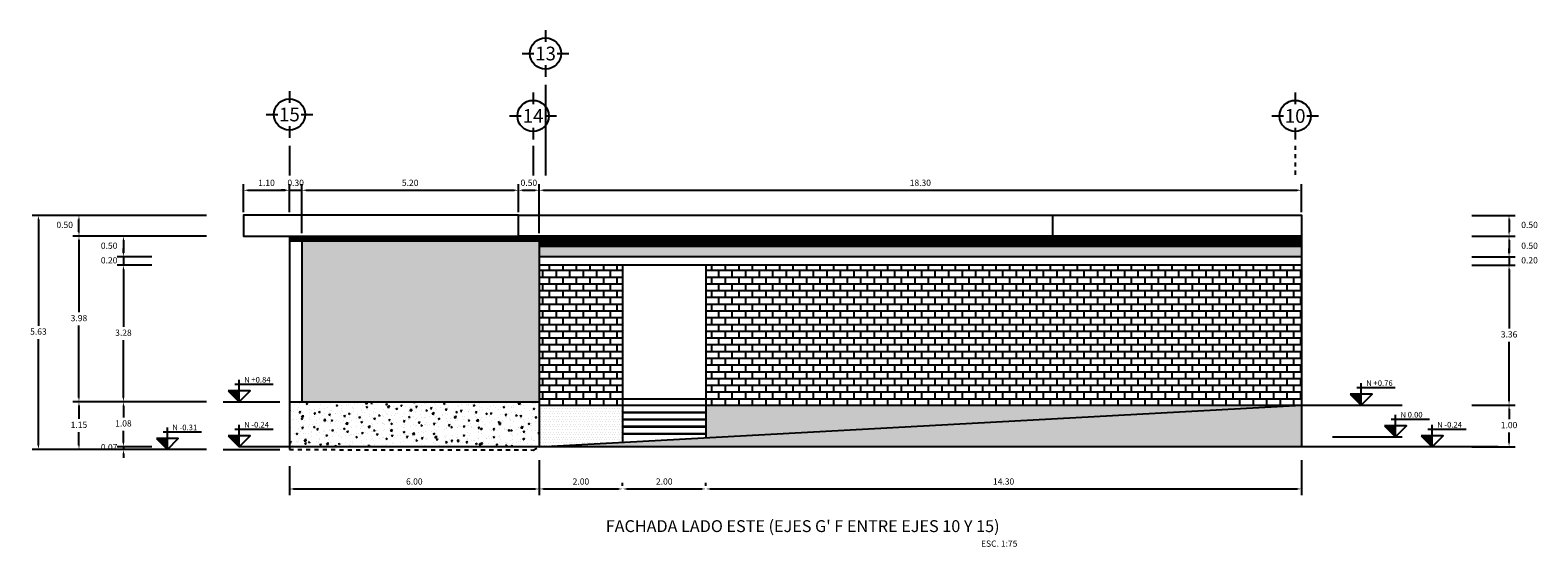
# Model space of a CAD drawing. Units: millimetres. Extents: x -323 to 562, y -88 to 673.
# Drawn here: x 98 to 134, y -53 to -41 of the extents above; entities that cross this region are included whole.
import ezdxf
from ezdxf.enums import TextEntityAlignment as Align

# ---------------------------------------------------------------- set-up
doc = ezdxf.new("R2010")
doc.units = ezdxf.units.MM
doc.header["$LTSCALE"] = 0.001
doc.linetypes.add('CENTER', pattern=[2, 1.25, -0.25, 0.25, -0.25])
doc.linetypes.add('DASHED', pattern=[0.75, 0.5, -0.25])
for name, color, linetype in [('ACOTACIONES', 7, 'Continuous'), ('EJE', 7, 'Continuous'), ('EJES', 8, 'Continuous'), ('muros', 8, 'Continuous'), ('NPT', 7, 'Continuous'), ('trazos', 7, 'Continuous')]:
    doc.layers.add(name, color=color, linetype=linetype)
doc.styles.add('EJE', font='txt')
doc.styles.add('NIVEL', font='txt', dxfattribs={"height": 0.0018})
doc.styles.get("Standard").update_dxf_attribs({"font": 'swissk.ttf'})
doc.dimstyles.new('ESC 75', dxfattribs={"dimtxt": 0.15, "dimasz": 0.1, "dimexe": 0.15, "dimexo": 0.075, "dimgap": 0.085, "dimtad": 1, "dimtih": 1, "dimtoh": 1, "dimzin": 1, "dimdsep": 46, "dimtxsty": 'Standard', "dimcen": 8, "dimclrd": 4, "dimclre": 8, "dimclrt": 6, "dimaunit": 1, "dimadec": 4, "dimazin": 0, "dimtfac": 1, "dimtmove": 0, "dimatfit": 3, "dimfxl": 0, "dimarcsym": 0})
pattern_1 = [(50, (20.99616, 0), (0.3586301, -0.0313761), [0.0375, -0.4125]), (355, (20.99616, 0), (-0.0693757, 0.3760961), [0.03, -0.33]), (100.4514, (21.02605, -0.0026), (0.2892547, 0.3447198), [0.0318701, -0.3505711]), (46.1842, (20.99616, 0.1), (0.5336205, -0.0827595), [0.05625, -0.61875]), (96.6356, (21.04063, 0.0931), (0.4673314, 0.487059), [0.0478051, -0.5258565]), (351.1842, (20.99616, 0.1), (0.467331, 0.4870593), [0.045, -0.495]), (21, (21.04616, 0.075), (0.2984535, -0.20130945), [0.0375, -0.4125]), (326, (21.04616, 0.075), (0.1216577, 0.362575), [0.03, -0.33]), (71.4514, (21.07104, 0.05822), (0.4201113, 0.1612652), [0.0318701, -0.3505711]), (37.5, (20.99616, 0), (0.00607993, 0.16644693), [0, -0.326, 0, -0.335, 0, -0.33125]), (7.5, (20.99616, 0), (0.13153477, 0.19720586), [0, -0.191, 0, -0.3185, 0, -0.12625]), (327.5, (20.88466, 0), (0.26691122, -0.01127744), [0, -0.125, 0, -0.39, 0, -0.5175]), (317.5, (20.83466, 0), (0.2915931, 0.0500525), [0, -0.1625, 0, -0.259, 0, -0.3675])]
pattern_2 = [(0, (20.996165, 0), (0.03125, 0.0625), [0, -0.0625])]
pattern_3 = [(0, (20.99616, 0), (0, 0.1625), []), (90, (20.99616, 0), (-0.325, 2e-17), [0.1625, -0.1625]), (90, (21.15866, 0), (-0.325, 2e-17), [-0.1625, 0.1625])]

# ---------------------------------------------------------------- blocks, each defined once
blk = doc.blocks.new('Eje')
at = {"layer": 'EJE', "color": 3}
for p, q in [((0, 0.0075), (0, 0.00376)), ((-0.0075, 0), (-0.00376, 0)), ((0.00376, 0), (0.0075, 0)), ((0, -0.00376), (0, -0.0075))]:
    blk.add_line(p, q, dxfattribs=at)
at = {"layer": 'EJE', "color": 1}
blk.add_circle((0, 0), 0.005, dxfattribs=at)
at = {"layer": 'EJE', "color": 7, "style": 'EJE', "flags": 4}
blk.add_attdef('A', text='', height=0.0044, dxfattribs=at).set_placement((0, 0), align=Align.MIDDLE_CENTER)
blk = doc.blocks.new('NPT')
at = {"layer": 'NPT'}
blk.add_hatch(color=8, dxfattribs=at).paths.add_polyline_path([(-0.0035, 0.0035), (0, 0), (0, 0.0035)])
at = {"layer": 'NPT', "color": 3}
for p, q in [((-0.0014, 0.0056), (0.0109, 0.0056)), ((0, 0), (0, 0.007))]:
    blk.add_line(p, q, dxfattribs=at)
blk.add_lwpolyline([(-0.0035, 0.0035), (0, 0), (0.0035, 0.0035)], close=True, dxfattribs=at)
at = {"layer": 'NPT', "color": 2, "style": 'NIVEL', "flags": 4}
blk.add_attdef('N.P.T.', text='', height=0.0018, dxfattribs=at).set_placement((0.0016, 0.00558), align=Align.BOTTOM_LEFT)
blk = doc.blocks.new('*D83')
at = {"layer": 'ACOTACIONES', "color": 8, "lineweight": -2}
for p, q in [((103.024, -45.405), (103.024, -44.727)), ((104.124, -45.405), (104.124, -44.727))]:
    blk.add_line(p, q, dxfattribs=at)
at = {"layer": 'ACOTACIONES', "color": 4, "lineweight": -2}
blk.add_line((103.124, -44.877), (104.024, -44.877), dxfattribs=at)
at = {"layer": 'ACOTACIONES', "color": 4}
for points in [[(103.124, -44.86), (103.124, -44.894), (103.024, -44.877)], [(104.024, -44.86), (104.024, -44.894), (104.124, -44.877)]]:
    blk.add_solid(points, dxfattribs=at)
at = {"layer": 'Defpoints', "color": 0}
for p in [(104.124, -44.877), (103.024, -45.48), (104.124, -45.48)]:
    blk.add_point(p, dxfattribs=at)
at = {"layer": 'ACOTACIONES', "color": 6, "insert": (103.574, -44.717), "char_height": 0.15, "attachment_point": 5}
blk.add_mtext('1.10', dxfattribs=at)
blk = doc.blocks.new('*D84')
at = {"layer": 'ACOTACIONES', "color": 4, "lineweight": -2}
for p, q in [((104.024, -44.877), (103.924, -44.877)), ((104.124, -44.877), (104.424, -44.877)), ((104.524, -44.877), (104.624, -44.877))]:
    blk.add_line(p, q, dxfattribs=at)
at = {"layer": 'ACOTACIONES', "color": 8, "lineweight": -2}
for p, q in [((104.124, -45.405), (104.124, -44.727)), ((104.424, -45.905), (104.424, -44.727))]:
    blk.add_line(p, q, dxfattribs=at)
at = {"layer": 'ACOTACIONES', "color": 4}
for points in [[(104.024, -44.86), (104.024, -44.894), (104.124, -44.877)], [(104.524, -44.86), (104.524, -44.894), (104.424, -44.877)]]:
    blk.add_solid(points, dxfattribs=at)
at = {"layer": 'Defpoints', "color": 0}
for p in [(104.424, -44.877), (104.124, -45.48), (104.424, -45.98)]:
    blk.add_point(p, dxfattribs=at)
at = {"layer": 'ACOTACIONES', "color": 6, "insert": (104.274, -44.717), "char_height": 0.15, "attachment_point": 5}
blk.add_mtext('0.30', dxfattribs=at)
blk = doc.blocks.new('*D85')
at = {"layer": 'ACOTACIONES', "color": 8, "lineweight": -2}
for p, q in [((104.424, -45.905), (104.424, -44.727)), ((109.624, -45.405), (109.624, -44.727))]:
    blk.add_line(p, q, dxfattribs=at)
at = {"layer": 'ACOTACIONES', "color": 4, "lineweight": -2}
blk.add_line((104.524, -44.877), (109.524, -44.877), dxfattribs=at)
at = {"layer": 'ACOTACIONES', "color": 4}
for points in [[(104.524, -44.86), (104.524, -44.894), (104.424, -44.877)], [(109.524, -44.86), (109.524, -44.894), (109.624, -44.877)]]:
    blk.add_solid(points, dxfattribs=at)
at = {"layer": 'Defpoints', "color": 0}
for p in [(109.624, -44.877), (109.624, -45.48), (104.424, -45.98)]:
    blk.add_point(p, dxfattribs=at)
at = {"layer": 'ACOTACIONES', "color": 6, "insert": (107.024, -44.717), "char_height": 0.15, "attachment_point": 5}
blk.add_mtext('5.20', dxfattribs=at)
blk = doc.blocks.new('*D86')
at = {"layer": 'ACOTACIONES', "color": 8, "lineweight": -2}
for p, q in [((109.624, -45.405), (109.624, -44.727)), ((110.124, -45.905), (110.124, -44.727))]:
    blk.add_line(p, q, dxfattribs=at)
at = {"layer": 'ACOTACIONES', "color": 4, "lineweight": -2}
blk.add_line((109.724, -44.877), (110.024, -44.877), dxfattribs=at)
at = {"layer": 'ACOTACIONES', "color": 4}
for points in [[(109.724, -44.86), (109.724, -44.894), (109.624, -44.877)], [(110.024, -44.86), (110.024, -44.894), (110.124, -44.877)]]:
    blk.add_solid(points, dxfattribs=at)
at = {"layer": 'Defpoints', "color": 0}
for p in [(110.124, -44.877), (109.624, -45.48), (110.124, -45.98)]:
    blk.add_point(p, dxfattribs=at)
at = {"layer": 'ACOTACIONES', "color": 6, "insert": (109.874, -44.717), "char_height": 0.15, "attachment_point": 5}
blk.add_mtext('0.50', dxfattribs=at)
blk = doc.blocks.new('*D87')
at = {"layer": 'ACOTACIONES', "color": 8, "lineweight": -2}
for p, q in [((110.124, -45.905), (110.124, -44.727)), ((128.424, -45.405), (128.424, -44.727))]:
    blk.add_line(p, q, dxfattribs=at)
at = {"layer": 'ACOTACIONES', "color": 4, "lineweight": -2}
blk.add_line((110.224, -44.877), (128.324, -44.877), dxfattribs=at)
at = {"layer": 'ACOTACIONES', "color": 4}
for points in [[(110.224, -44.86), (110.224, -44.894), (110.124, -44.877)], [(128.324, -44.86), (128.324, -44.894), (128.424, -44.877)]]:
    blk.add_solid(points, dxfattribs=at)
at = {"layer": 'Defpoints', "color": 0}
for p in [(128.424, -44.877), (128.424, -45.48), (110.124, -45.98)]:
    blk.add_point(p, dxfattribs=at)
at = {"layer": 'ACOTACIONES', "color": 6, "insert": (119.274, -44.717), "char_height": 0.15, "attachment_point": 5}
blk.add_mtext('18.30', dxfattribs=at)
blk = doc.blocks.new('*D88')
at = {"layer": 'ACOTACIONES', "color": 8, "lineweight": -2}
for p, q in [((100.818, -45.98), (99.988, -45.98)), ((100.818, -46.48), (99.988, -46.48))]:
    blk.add_line(p, q, dxfattribs=at)
at = {"layer": 'ACOTACIONES', "color": 4, "lineweight": -2}
blk.add_line((100.138, -46.08), (100.138, -46.38), dxfattribs=at)
at = {"layer": 'ACOTACIONES', "color": 4}
for points in [[(100.121, -46.08), (100.154, -46.08), (100.138, -45.98)], [(100.121, -46.38), (100.154, -46.38), (100.138, -46.48)]]:
    blk.add_solid(points, dxfattribs=at)
at = {"layer": 'Defpoints', "color": 0}
for p in [(100.893, -45.98), (100.138, -46.48), (100.893, -46.48)]:
    blk.add_point(p, dxfattribs=at)
at = {"layer": 'ACOTACIONES', "color": 6, "insert": (99.795, -46.23), "char_height": 0.15, "attachment_point": 5}
blk.add_mtext('0.50', dxfattribs=at)
blk = doc.blocks.new('*D89')
at = {"layer": 'ACOTACIONES', "color": 4, "lineweight": -2}
for p, q in [((100.138, -46.38), (100.138, -46.28)), ((100.138, -46.48), (100.138, -46.68)), ((100.138, -46.78), (100.138, -46.88))]:
    blk.add_line(p, q, dxfattribs=at)
at = {"layer": 'ACOTACIONES', "color": 8, "lineweight": -2}
for p, q in [((100.818, -46.48), (99.988, -46.48)), ((100.818, -46.68), (99.988, -46.68))]:
    blk.add_line(p, q, dxfattribs=at)
at = {"layer": 'ACOTACIONES', "color": 4}
for points in [[(100.121, -46.38), (100.154, -46.38), (100.138, -46.48)], [(100.121, -46.78), (100.154, -46.78), (100.138, -46.68)]]:
    blk.add_solid(points, dxfattribs=at)
at = {"layer": 'Defpoints', "color": 0}
for p in [(100.138, -46.68), (100.893, -46.48), (100.893, -46.68)]:
    blk.add_point(p, dxfattribs=at)
at = {"layer": 'ACOTACIONES', "color": 6, "insert": (99.795, -46.58), "char_height": 0.15, "attachment_point": 5}
blk.add_mtext('0.20', dxfattribs=at)
blk = doc.blocks.new('*D90')
at = {"layer": 'ACOTACIONES', "color": 8, "lineweight": -2}
for p, q in [((100.818, -46.68), (99.988, -46.68)), ((100.818, -49.96), (99.988, -49.96))]:
    blk.add_line(p, q, dxfattribs=at)
at = {"layer": 'ACOTACIONES', "color": 4, "lineweight": -2}
for p, q in [((100.138, -46.78), (100.138, -48.16)), ((100.138, -49.86), (100.138, -48.48))]:
    blk.add_line(p, q, dxfattribs=at)
at = {"layer": 'ACOTACIONES', "color": 4}
for points in [[(100.121, -46.78), (100.154, -46.78), (100.138, -46.68)], [(100.121, -49.86), (100.154, -49.86), (100.138, -49.96)]]:
    blk.add_solid(points, dxfattribs=at)
at = {"layer": 'Defpoints', "color": 0}
for p in [(100.893, -46.68), (100.138, -49.96), (100.893, -49.96)]:
    blk.add_point(p, dxfattribs=at)
at = {"layer": 'ACOTACIONES', "color": 6, "insert": (100.138, -48.32), "char_height": 0.15, "attachment_point": 5}
blk.add_mtext('3.28', dxfattribs=at)
blk = doc.blocks.new('*D91')
at = {"layer": 'ACOTACIONES', "color": 8, "lineweight": -2}
for p, q in [((100.818, -49.96), (99.988, -49.96)), ((100.818, -51.04), (99.988, -51.04))]:
    blk.add_line(p, q, dxfattribs=at)
at = {"layer": 'ACOTACIONES', "color": 4, "lineweight": -2}
for p, q in [((100.138, -50.06), (100.138, -50.34)), ((100.138, -50.94), (100.138, -50.66))]:
    blk.add_line(p, q, dxfattribs=at)
at = {"layer": 'ACOTACIONES', "color": 4}
for points in [[(100.121, -50.06), (100.154, -50.06), (100.138, -49.96)], [(100.121, -50.94), (100.154, -50.94), (100.138, -51.04)]]:
    blk.add_solid(points, dxfattribs=at)
at = {"layer": 'Defpoints', "color": 0}
for p in [(100.893, -49.96), (100.138, -51.04), (100.893, -51.04)]:
    blk.add_point(p, dxfattribs=at)
at = {"layer": 'ACOTACIONES', "color": 6, "insert": (100.138, -50.5), "char_height": 0.15, "attachment_point": 5}
blk.add_mtext('1.08', dxfattribs=at)
blk = doc.blocks.new('*D92')
at = {"layer": 'ACOTACIONES', "color": 8, "lineweight": -2}
for p, q in [((100.818, -51.04), (99.988, -51.04)), ((100.818, -51.107), (99.988, -51.107))]:
    blk.add_line(p, q, dxfattribs=at)
at = {"layer": 'ACOTACIONES', "color": 4, "lineweight": -2}
for p, q in [((100.138, -50.94), (100.138, -50.84)), ((100.138, -51.04), (100.138, -51.107)), ((100.138, -51.207), (100.138, -51.307))]:
    blk.add_line(p, q, dxfattribs=at)
at = {"layer": 'ACOTACIONES', "color": 4}
for points in [[(100.121, -50.94), (100.154, -50.94), (100.138, -51.04)], [(100.121, -51.207), (100.154, -51.207), (100.138, -51.107)]]:
    blk.add_solid(points, dxfattribs=at)
at = {"layer": 'Defpoints', "color": 0}
for p in [(100.893, -51.04), (100.138, -51.107), (100.893, -51.107)]:
    blk.add_point(p, dxfattribs=at)
at = {"layer": 'ACOTACIONES', "color": 6, "insert": (99.795, -51.073), "char_height": 0.15, "attachment_point": 5}
blk.add_mtext('0.07', dxfattribs=at)
blk = doc.blocks.new('*D93')
at = {"layer": 'ACOTACIONES', "color": 8, "lineweight": -2}
for p, q in [((110.124, -51.362), (110.124, -52.206)), ((104.124, -51.512), (104.124, -52.206))]:
    blk.add_line(p, q, dxfattribs=at)
at = {"layer": 'ACOTACIONES', "color": 4, "lineweight": -2}
blk.add_line((104.224, -52.056), (110.024, -52.056), dxfattribs=at)
at = {"layer": 'ACOTACIONES', "color": 4}
for points in [[(104.224, -52.04), (104.224, -52.073), (104.124, -52.056)], [(110.024, -52.04), (110.024, -52.073), (110.124, -52.056)]]:
    blk.add_solid(points, dxfattribs=at)
at = {"layer": 'Defpoints', "color": 0}
for p in [(110.124, -51.287), (104.124, -51.437), (110.124, -52.056)]:
    blk.add_point(p, dxfattribs=at)
at = {"layer": 'ACOTACIONES', "color": 6, "insert": (107.124, -51.896), "char_height": 0.15, "attachment_point": 5}
blk.add_mtext('6.00', dxfattribs=at)
blk = doc.blocks.new('*D94')
at = {"layer": 'ACOTACIONES', "color": 8, "lineweight": -2}
for p, q in [((110.124, -51.362), (110.124, -52.206)), ((112.124, -51.981), (112.124, -51.906))]:
    blk.add_line(p, q, dxfattribs=at)
at = {"layer": 'ACOTACIONES', "color": 4, "lineweight": -2}
blk.add_line((110.224, -52.056), (112.024, -52.056), dxfattribs=at)
at = {"layer": 'ACOTACIONES', "color": 4}
for points in [[(110.224, -52.04), (110.224, -52.073), (110.124, -52.056)], [(112.024, -52.04), (112.024, -52.073), (112.124, -52.056)]]:
    blk.add_solid(points, dxfattribs=at)
at = {"layer": 'Defpoints', "color": 0}
for p in [(110.124, -51.287), (112.124, -52.056), (112.124, -52.056)]:
    blk.add_point(p, dxfattribs=at)
at = {"layer": 'ACOTACIONES', "color": 6, "insert": (111.124, -51.896), "char_height": 0.15, "attachment_point": 5}
blk.add_mtext('2.00', dxfattribs=at)
blk = doc.blocks.new('*D95')
at = {"layer": 'ACOTACIONES', "color": 8, "lineweight": -2}
for p, q in [((112.124, -51.981), (112.124, -51.906)), ((114.124, -51.981), (114.124, -51.906))]:
    blk.add_line(p, q, dxfattribs=at)
at = {"layer": 'ACOTACIONES', "color": 4, "lineweight": -2}
blk.add_line((112.224, -52.056), (114.024, -52.056), dxfattribs=at)
at = {"layer": 'ACOTACIONES', "color": 4}
for points in [[(112.224, -52.04), (112.224, -52.073), (112.124, -52.056)], [(114.024, -52.04), (114.024, -52.073), (114.124, -52.056)]]:
    blk.add_solid(points, dxfattribs=at)
at = {"layer": 'Defpoints', "color": 0}
for p in [(112.124, -52.056), (114.124, -52.056), (114.124, -52.056)]:
    blk.add_point(p, dxfattribs=at)
at = {"layer": 'ACOTACIONES', "color": 6, "insert": (113.124, -51.896), "char_height": 0.15, "attachment_point": 5}
blk.add_mtext('2.00', dxfattribs=at)
blk = doc.blocks.new('*D96')
at = {"layer": 'ACOTACIONES', "color": 8, "lineweight": -2}
for p, q in [((128.424, -51.362), (128.424, -52.206)), ((114.124, -51.981), (114.124, -51.906))]:
    blk.add_line(p, q, dxfattribs=at)
at = {"layer": 'ACOTACIONES', "color": 4, "lineweight": -2}
blk.add_line((114.224, -52.056), (128.324, -52.056), dxfattribs=at)
at = {"layer": 'ACOTACIONES', "color": 4}
for points in [[(114.224, -52.04), (114.224, -52.073), (114.124, -52.056)], [(128.324, -52.04), (128.324, -52.073), (128.424, -52.056)]]:
    blk.add_solid(points, dxfattribs=at)
at = {"layer": 'Defpoints', "color": 0}
for p in [(128.424, -51.287), (114.124, -52.056), (128.424, -52.056)]:
    blk.add_point(p, dxfattribs=at)
at = {"layer": 'ACOTACIONES', "color": 6, "insert": (121.274, -51.896), "char_height": 0.15, "attachment_point": 5}
blk.add_mtext('14.30', dxfattribs=at)
blk = doc.blocks.new('*D97')
at = {"layer": 'ACOTACIONES', "color": 8, "lineweight": -2}
for p, q in [((132.519, -45.48), (133.561, -45.48)), ((132.519, -45.98), (133.561, -45.98))]:
    blk.add_line(p, q, dxfattribs=at)
at = {"layer": 'ACOTACIONES', "color": 4, "lineweight": -2}
blk.add_line((133.411, -45.58), (133.411, -45.88), dxfattribs=at)
at = {"layer": 'ACOTACIONES', "color": 4}
for points in [[(133.394, -45.58), (133.428, -45.58), (133.411, -45.48)], [(133.394, -45.88), (133.428, -45.88), (133.411, -45.98)]]:
    blk.add_solid(points, dxfattribs=at)
at = {"layer": 'Defpoints', "color": 0}
for p in [(132.444, -45.48), (132.444, -45.98), (133.411, -45.98)]:
    blk.add_point(p, dxfattribs=at)
at = {"layer": 'ACOTACIONES', "color": 6, "insert": (133.903, -45.73), "char_height": 0.15, "attachment_point": 5}
blk.add_mtext('0.50', dxfattribs=at)
blk = doc.blocks.new('*D98')
at = {"layer": 'ACOTACIONES', "color": 8, "lineweight": -2}
for p, q in [((132.519, -45.98), (133.561, -45.98)), ((132.519, -46.48), (133.561, -46.48))]:
    blk.add_line(p, q, dxfattribs=at)
at = {"layer": 'ACOTACIONES', "color": 4, "lineweight": -2}
blk.add_line((133.411, -46.08), (133.411, -46.38), dxfattribs=at)
at = {"layer": 'ACOTACIONES', "color": 4}
for points in [[(133.394, -46.08), (133.428, -46.08), (133.411, -45.98)], [(133.394, -46.38), (133.428, -46.38), (133.411, -46.48)]]:
    blk.add_solid(points, dxfattribs=at)
at = {"layer": 'Defpoints', "color": 0}
for p in [(132.444, -45.98), (132.444, -46.48), (133.411, -46.48)]:
    blk.add_point(p, dxfattribs=at)
at = {"layer": 'ACOTACIONES', "color": 6, "insert": (133.903, -46.23), "char_height": 0.15, "attachment_point": 5}
blk.add_mtext('0.50', dxfattribs=at)
blk = doc.blocks.new('*D99')
at = {"layer": 'ACOTACIONES', "color": 4, "lineweight": -2}
for p, q in [((133.411, -46.38), (133.411, -46.28)), ((133.411, -46.48), (133.411, -46.68)), ((133.411, -46.78), (133.411, -46.88))]:
    blk.add_line(p, q, dxfattribs=at)
at = {"layer": 'ACOTACIONES', "color": 8, "lineweight": -2}
for p, q in [((132.519, -46.48), (133.561, -46.48)), ((132.519, -46.68), (133.561, -46.68))]:
    blk.add_line(p, q, dxfattribs=at)
at = {"layer": 'ACOTACIONES', "color": 4}
for points in [[(133.394, -46.38), (133.428, -46.38), (133.411, -46.48)], [(133.394, -46.78), (133.428, -46.78), (133.411, -46.68)]]:
    blk.add_solid(points, dxfattribs=at)
at = {"layer": 'Defpoints', "color": 0}
for p in [(132.444, -46.48), (132.444, -46.68), (133.411, -46.68)]:
    blk.add_point(p, dxfattribs=at)
at = {"layer": 'ACOTACIONES', "color": 6, "insert": (133.903, -46.58), "char_height": 0.15, "attachment_point": 5}
blk.add_mtext('0.20', dxfattribs=at)
blk = doc.blocks.new('*D100')
at = {"layer": 'ACOTACIONES', "color": 8, "lineweight": -2}
for p, q in [((132.519, -46.68), (133.561, -46.68)), ((132.519, -50.04), (133.561, -50.04))]:
    blk.add_line(p, q, dxfattribs=at)
at = {"layer": 'ACOTACIONES', "color": 4, "lineweight": -2}
for p, q in [((133.411, -46.78), (133.411, -48.2)), ((133.411, -49.94), (133.411, -48.52))]:
    blk.add_line(p, q, dxfattribs=at)
at = {"layer": 'ACOTACIONES', "color": 4}
for points in [[(133.394, -46.78), (133.428, -46.78), (133.411, -46.68)], [(133.394, -49.94), (133.428, -49.94), (133.411, -50.04)]]:
    blk.add_solid(points, dxfattribs=at)
at = {"layer": 'Defpoints', "color": 0}
for p in [(132.444, -46.68), (132.444, -50.04), (133.411, -50.04)]:
    blk.add_point(p, dxfattribs=at)
at = {"layer": 'ACOTACIONES', "color": 6, "insert": (133.411, -48.36), "char_height": 0.15, "attachment_point": 5}
blk.add_mtext('3.36', dxfattribs=at)
blk = doc.blocks.new('*D101')
at = {"layer": 'ACOTACIONES', "color": 8, "lineweight": -2}
for p, q in [((132.519, -50.04), (133.561, -50.04)), ((132.519, -51.04), (133.561, -51.04))]:
    blk.add_line(p, q, dxfattribs=at)
at = {"layer": 'ACOTACIONES', "color": 4, "lineweight": -2}
for p, q in [((133.411, -50.14), (133.411, -50.38)), ((133.411, -50.94), (133.411, -50.7))]:
    blk.add_line(p, q, dxfattribs=at)
at = {"layer": 'ACOTACIONES', "color": 4}
for points in [[(133.394, -50.14), (133.428, -50.14), (133.411, -50.04)], [(133.394, -50.94), (133.428, -50.94), (133.411, -51.04)]]:
    blk.add_solid(points, dxfattribs=at)
at = {"layer": 'Defpoints', "color": 0}
for p in [(132.444, -50.04), (132.444, -51.04), (133.411, -51.04)]:
    blk.add_point(p, dxfattribs=at)
at = {"layer": 'ACOTACIONES', "color": 6, "insert": (133.411, -50.54), "char_height": 0.15, "attachment_point": 5}
blk.add_mtext('1.00', dxfattribs=at)
blk = doc.blocks.new('*D103')
at = {"layer": 'Defpoints', "color": 0}
for p in [(99.07, -49.96), (102.206, -49.96), (102.206, -51.107)]:
    blk.add_point(p, dxfattribs=at)
at = {"layer": 'muros', "color": 8, "lineweight": -2}
for p, q in [((102.131, -49.96), (98.92, -49.96)), ((102.131, -51.107), (98.92, -51.107))]:
    blk.add_line(p, q, dxfattribs=at)
at = {"layer": 'muros', "color": 4, "lineweight": -2}
for p, q in [((99.07, -50.06), (99.07, -50.373)), ((99.07, -51.007), (99.07, -50.693))]:
    blk.add_line(p, q, dxfattribs=at)
at = {"layer": 'muros', "color": 4}
for points in [[(99.054, -50.06), (99.087, -50.06), (99.07, -49.96)], [(99.054, -51.007), (99.087, -51.007), (99.07, -51.107)]]:
    blk.add_solid(points, dxfattribs=at)
at = {"layer": 'muros', "color": 6, "insert": (99.07, -50.533), "char_height": 0.15, "attachment_point": 5}
blk.add_mtext('1.15', dxfattribs=at)
blk = doc.blocks.new('*D104')
at = {"layer": 'Defpoints', "color": 0}
for p in [(99.07, -45.98), (102.206, -45.98), (102.206, -49.96)]:
    blk.add_point(p, dxfattribs=at)
at = {"layer": 'muros', "color": 8, "lineweight": -2}
for p, q in [((102.131, -45.98), (98.92, -45.98)), ((102.131, -49.96), (98.92, -49.96))]:
    blk.add_line(p, q, dxfattribs=at)
at = {"layer": 'muros', "color": 4, "lineweight": -2}
for p, q in [((99.07, -46.08), (99.07, -47.81)), ((99.07, -49.86), (99.07, -48.13))]:
    blk.add_line(p, q, dxfattribs=at)
at = {"layer": 'muros', "color": 4}
for points in [[(99.054, -46.08), (99.087, -46.08), (99.07, -45.98)], [(99.054, -49.86), (99.087, -49.86), (99.07, -49.96)]]:
    blk.add_solid(points, dxfattribs=at)
at = {"layer": 'muros', "color": 6, "insert": (99.07, -47.97), "char_height": 0.15, "attachment_point": 5}
blk.add_mtext('3.98', dxfattribs=at)
blk = doc.blocks.new('*D105')
at = {"layer": 'ACOTACIONES', "color": 8, "lineweight": -2}
for p, q in [((102.131, -45.48), (98.92, -45.48)), ((102.131, -45.98), (98.92, -45.98))]:
    blk.add_line(p, q, dxfattribs=at)
at = {"layer": 'ACOTACIONES', "color": 4, "lineweight": -2}
blk.add_line((99.07, -45.88), (99.07, -45.58), dxfattribs=at)
at = {"layer": 'ACOTACIONES', "color": 4}
for points in [[(99.054, -45.58), (99.087, -45.58), (99.07, -45.48)], [(99.054, -45.88), (99.087, -45.88), (99.07, -45.98)]]:
    blk.add_solid(points, dxfattribs=at)
at = {"layer": 'Defpoints', "color": 0}
for p in [(99.07, -45.48), (102.206, -45.48), (102.206, -45.98)]:
    blk.add_point(p, dxfattribs=at)
at = {"layer": 'ACOTACIONES', "color": 6, "insert": (98.728, -45.73), "char_height": 0.15, "attachment_point": 5}
blk.add_mtext('0.50', dxfattribs=at)
blk = doc.blocks.new('*D106')
at = {"layer": 'Defpoints', "color": 0}
for p in [(98.097, -45.48), (102.206, -45.48), (102.206, -51.107)]:
    blk.add_point(p, dxfattribs=at)
at = {"layer": 'muros', "color": 8, "lineweight": -2}
for p, q in [((102.131, -45.48), (97.947, -45.48)), ((102.131, -51.107), (97.947, -51.107))]:
    blk.add_line(p, q, dxfattribs=at)
at = {"layer": 'muros', "color": 4, "lineweight": -2}
for p, q in [((98.097, -45.58), (98.097, -48.133)), ((98.097, -51.007), (98.097, -48.453))]:
    blk.add_line(p, q, dxfattribs=at)
at = {"layer": 'muros', "color": 4}
for points in [[(98.08, -45.58), (98.114, -45.58), (98.097, -45.48)], [(98.08, -51.007), (98.114, -51.007), (98.097, -51.107)]]:
    blk.add_solid(points, dxfattribs=at)
at = {"layer": 'muros', "color": 6, "insert": (98.097, -48.293), "char_height": 0.15, "attachment_point": 5}
blk.add_mtext('5.63', dxfattribs=at)

msp = doc.modelspace()

# ---------------------------------------------------------------- hatches: boundary and pattern name
at = {"layer": 'ACOTACIONES'}
h = msp.add_hatch(dxfattribs=at)
h.set_pattern_fill('PAT_13', color=8, scale=0.38, style=0)
h.set_pattern_definition([(45, (21.16716, 0.08848), (0, 0.3800001), [0.1167007, -0.4207007]), (315.0001, (21.08465, 0.171), (0.3800001, 1.2e-06), [0.1167007, -0.4206995]), (315.0001, (21.16716, 0.25352), (0.3800001, 1.2e-06), [0.1167007, -0.4206995]), (45, (21.08465, 0.171), (0, 0.3800001), [0.1167007, -0.4207007]), (315.0001, (21.18616, 0.28826), (0.3800001, 1.2e-06), [0.1389603, -0.3984399]), (90, (21.18616, 0.28826), (-0.38, 2e-17), [0.05374, -0.32626]), (0, (21.28442, 0.19), (0, 0.38), [0.05374, -0.32626]), (45, (21.18616, 0.05374), (0, 0.3800001), [0.1389603, -0.3984406]), (0, (21.28442, 0.152), (0, 0.38), [0.05374, -0.32626]), (90, (21.18616, 0), (-0.38, 2e-17), [0.05374, -0.32626]), (315.0001, (21.0499, 0.152), (0.3800001, 1.2e-06), [0.1389603, -0.3984399]), (90, (21.14816, 0), (-0.38, 2e-17), [0.05374, -0.32626]), (0, (20.99616, 0.152), (0, 0.38), [0.05374, -0.32626]), (45, (21.0499, 0.19), (0, 0.3800001), [0.1389603, -0.3984406]), (0, (20.99616, 0.19), (0, 0.38), [0.05374, -0.32626]), (90, (21.14816, 0.28826), (-0.38, 2e-17), [0.05374, -0.32626]), (0, (20.99616, 0), (0, 0.38), [0.152, -0.228]), (0, (21.18616, 0), (0, 0.38), [0.152, -0.228]), (0, (21.18616, 0.342), (0, 0.38), [0.152, -0.228]), (0, (20.99616, 0.342), (0, 0.38), [0.152, -0.228]), (270, (21.33816, 0.342), (0.38, 2e-17), [0.152, -0.228]), (90, (21.33816, 0), (-0.38, 2e-17), [0.152, -0.228]), (90, (20.99616, 0), (-0.38, 2e-17), [0.152, -0.228]), (90, (20.99616, 0.19), (-0.38, 2e-17), [0.152, -0.228])])
h.paths.add_polyline_path([(128.4244, -45.9799), (122.4591, -45.9799), (110.1244, -45.9799), (110.1244, -46.4799), (128.4244, -46.4799)])
h = msp.add_hatch(dxfattribs=at)
h.set_pattern_fill('BRICK', color=8, scale=0.65, style=0)
h.set_pattern_definition(pattern_3)
h.paths.add_polyline_path([(112.1243, -46.6799), (110.1244, -46.6799), (110.1244, -50.0399), (112.1243, -50.0399)])
h = msp.add_hatch(dxfattribs=at)
h.set_pattern_fill('BRICK', color=8, scale=0.65, style=0)
h.set_pattern_definition(pattern_3)
h.paths.add_polyline_path([(128.4244, -46.6799), (114.1243, -46.6799), (114.1243, -50.0399), (128.4244, -50.0399)])
at = {"layer": 'muros'}
h = msp.add_hatch(dxfattribs=at)
h.set_pattern_fill('DOTS', color=6, style=0)
h.set_pattern_definition(pattern_2)
h.paths.add_polyline_path([(110.1244, -46.1037), (104.4244, -46.1037), (104.4244, -49.9599), (110.1244, -49.9599)])
h = msp.add_hatch(dxfattribs=at)
h.set_pattern_fill('AR-CONC', color=4, scale=0.05, style=0)
h.set_pattern_definition(pattern_1)
h.paths.add_polyline_path([(110.1244, -49.9599), (104.1244, -49.9599), (104.1244, -50.7999), (110.1244, -50.7999)])
h.paths.add_polyline_path([(110.1244, -50.7999), (104.1244, -50.7999), (104.1244, -51.0399), (110.1244, -51.0399)])
h = msp.add_hatch(dxfattribs=at)
h.set_pattern_fill('AR-CONC', scale=0.05, style=0)
h.set_pattern_definition(pattern_1)
h.paths.add_polyline_path([(128.4244, -50.0399), (110.1244, -51.0399), (128.4244, -51.0399)])
h = msp.add_hatch(dxfattribs=at)
h.set_pattern_fill('DOTS', style=0)
h.set_pattern_definition(pattern_2)
h.paths.add_polyline_path([(112.1243, -50.9306), (112.1243, -50.0399), (110.1244, -50.0399), (110.1244, -51.0399)])
h = msp.add_hatch(dxfattribs=at)
h.set_pattern_fill('DOTS', style=0)
h.set_pattern_definition(pattern_2)
h.paths.add_polyline_path([(128.2744, -50.0481), (128.2744, -50.0399), (114.1243, -50.0399), (114.1243, -50.8213)])

# ---------------------------------------------------------------- linework, layer by layer
at = {"layer": 'ACOTACIONES'}
msp.add_lwpolyline([(127.3244, -50.0399), (129.4203, -50.0399)], dxfattribs=at)
at = {"layer": 'EJES', "linetype": 'CENTER', "ltscale": 20}
msp.add_lwpolyline([(128.2744, -43.8063), (128.2744, -44.5224)], dxfattribs=at)
at = {"layer": 'muros'}
for p, q in [((110.1244, -45.9887), (104.1244, -45.9887)), ((110.1244, -45.9986), (104.1244, -45.9986)), ((110.1244, -46.0089), (104.1244, -46.0089)), ((110.1244, -46.0181), (104.1244, -46.0181)), ((110.1244, -46.0272), (104.1244, -46.0272)), ((110.1244, -46.0376), (104.1244, -46.0376)), ((110.1244, -46.0463), (104.1244, -46.0463)), ((110.1244, -46.0655), (104.1244, -46.0655)), ((110.1244, -46.0846), (104.1244, -46.0846)), ((110.1244, -46.1037), (104.1244, -46.1037)), ((128.4244, -45.9887), (110.1244, -45.9887)), ((128.4244, -45.9986), (110.1244, -45.9986)), ((128.4244, -46.0089), (110.1244, -46.0089)), ((128.4244, -46.0181), (110.1244, -46.0181)), ((128.4244, -46.0272), (110.1244, -46.0272)), ((128.4244, -46.0376), (110.1244, -46.0376)), ((128.4244, -46.0617), (110.1244, -46.0617)), ((128.4244, -46.0703), (110.1244, -46.0703)), ((128.4244, -46.1018), (110.1244, -46.1018)), ((128.4244, -46.1332), (110.1244, -46.1332)), ((128.4244, -46.1646), (110.1244, -46.1646)), ((128.4244, -46.196), (110.1244, -46.196)), ((128.4244, -46.2274), (110.1244, -46.2274))]:
    msp.add_line(p, q, dxfattribs=at)
at = {"layer": 'muros', "color": 3}
for p, q in [((128.4244, -46.4799), (110.1244, -46.4799)), ((128.4244, -46.6799), (110.1244, -46.6799))]:
    msp.add_line(p, q, dxfattribs=at)
at = {"layer": 'muros', "color": 7}
msp.add_line((112.1243, -50.0399), (112.1243, -50.9306), dxfattribs=at)
at = {"layer": 'muros'}
for points in [[(110.2744, -42.3413), (110.2744, -44.5224)], [(104.1244, -43.8063), (104.1244, -44.5224)], [(109.9744, -43.8063), (109.9744, -44.5224)], [(102.5306, -49.9599), (103.8962, -49.9599)], [(129.1741, -50.0399), (130.8414, -50.0399)], [(129.1741, -50.7999), (130.8414, -50.7999)], [(102.5306, -51.1099), (103.8962, -51.1099)]]:
    msp.add_lwpolyline(points, dxfattribs=at)
at = {"layer": 'muros', "color": 3}
for points in [[(109.6244, -45.4799), (103.0244, -45.4799), (103.0244, -45.9799), (109.6244, -45.9799)], [(104.1244, -49.9599), (110.1244, -49.9599)]]:
    msp.add_lwpolyline(points, dxfattribs=at)
at = {"layer": 'muros', "color": 2}
msp.add_lwpolyline([(128.4244, -45.9799), (109.6244, -45.9799), (109.6244, -45.4799), (128.4244, -45.4799)], close=True, dxfattribs=at)
at = {"layer": 'muros', "color": 3}
msp.add_lwpolyline([(122.4591, -45.4799), (128.4244, -45.4799), (128.4244, -45.9799), (122.4591, -45.9799)], close=True, dxfattribs=at)
at = {"layer": 'muros', "color": 6}
for points in [[(104.1244, -45.9799), (104.1244, -51.0399)], [(104.4244, -45.9799), (104.4244, -49.9599)], [(112.1243, -46.6799), (112.1243, -50.0399)], [(114.1243, -46.6799), (114.1243, -50.0399)]]:
    msp.add_lwpolyline(points, dxfattribs=at)
at = {"layer": 'muros', "color": 7}
for points in [[(110.1244, -45.9799), (110.1244, -51.0399)], [(128.4244, -45.9799), (128.4244, -51.0399)], [(110.1244, -50.0399), (128.4244, -50.0399)], [(114.1243, -50.0399), (114.1243, -50.8213)]]:
    msp.add_lwpolyline(points, dxfattribs=at)
at = {"layer": 'muros', "color": 8}
msp.add_lwpolyline([(112.1243, -49.8899), (114.1243, -49.8899)], dxfattribs=at)
at = {"layer": 'muros', "color": 2}
msp.add_lwpolyline([(110.1244, -51.0399), (128.4244, -50.0399)], dxfattribs=at)
at = {"layer": 'muros', "color": 4}
for points in [[(112.1243, -50.2099), (114.1243, -50.2099)], [(112.1243, -50.2199), (114.1243, -50.2199)], [(112.1243, -50.3799), (114.1243, -50.3799)], [(112.1243, -50.3899), (114.1243, -50.3899)], [(112.1243, -50.5499), (114.1243, -50.5499)], [(112.1243, -50.5599), (114.1243, -50.5599)], [(112.1243, -50.7199), (114.1243, -50.7199)], [(112.1243, -50.7299), (114.1243, -50.7299)]]:
    msp.add_lwpolyline(points, dxfattribs=at)
at = {"layer": 'muros', "color": 5}
msp.add_lwpolyline([(133.1521, -51.0399), (110.1244, -51.0399), (110.1244, -51.0399), (102.9168, -51.0399)], dxfattribs=at)
at = {"layer": 'muros', "color": 8, "linetype": 'DASHED', "ltscale": 5}
msp.add_lwpolyline([(104.1244, -51.0399), (104.1244, -51.1099), (109.9744, -51.1199), (110.1244, -51.0399)], dxfattribs=at)

# ---------------------------------------------------------------- block references
at = {"layer": 'ACOTACIONES', "xscale": 75, "yscale": 75, "zscale": 75}
for p, values in [((102.9168, -49.9599), {'N.P.T.': 'N +0.84'}), ((129.8619, -50.0399), {'N.P.T.': 'N +0.76'}), ((130.6825, -50.7999), {'N.P.T.': 'N 0.00'}), ((101.1934, -51.1066), {'N.P.T.': 'N -0.31'}), ((102.9168, -51.0399), {'N.P.T.': 'N -0.24'}), ((131.5642, -51.0399), {'N.P.T.': 'N -0.24'})]:
    msp.add_blockref('NPT', p, dxfattribs=at).add_auto_attribs(values)
at = {"layer": 'EJES', "color": 1, "xscale": 75, "yscale": 75, "zscale": 75}
for p, values in [((110.2744, -41.5913), {'A': '13'}), ((104.1244, -43.0563), {'A': '15'}), ((109.9744, -43.0913), {'A': '14'}), ((128.2744, -43.0913), {'A': '10'})]:
    msp.add_blockref('Eje', p, dxfattribs=at).add_auto_attribs(values)

# ---------------------------------------------------------------- texts
at = {"layer": 'ACOTACIONES', "color": 7}
msp.add_text('ESC. 1:75', height=0.15, dxfattribs=at).set_placement((120.7308, -53.4454))
at = {"layer": 'trazos', "color": 2, "insert": (116.4483, -52.9494), "char_height": 0.285, "width": 12.4999, "attachment_point": 5}
msp.add_mtext("{\\fSwis721 Blk BT|b0|i0|c0|p34;\\C1;FACHADA LADO ESTE (EJES G' F ENTRE EJES 10 Y 15)}", dxfattribs=at)

# ---------------------------------------------------------------- dimensions: what is measured, and where the dimension line sits
at = {"layer": 'ACOTACIONES'}
for base, p1, p2, picture, middle in [((104.1244, -44.8769), (103.0244, -45.4799), (104.1244, -45.4799), '*D83', (103.5744, -44.7169)), ((110.1244, -52.0563), (104.1244, -51.4372), (110.1244, -51.2872), '*D93', (107.1244, -51.8963))]:
    dim = msp.add_linear_dim(base=base, p1=p1, p2=p2, dimstyle='ESC 75', dxfattribs=at)
    dim.commit()
    dim.dimension.update_dxf_attribs({"geometry": picture, "text_midpoint": middle})
for base, p1, p2, picture, middle in [((104.4244, -44.8769), (104.1244, -45.4799), (104.4244, -45.9799), '*D84', (104.2744, -44.8769)), ((110.1244, -44.8769), (109.6244, -45.4799), (110.1244, -45.9799), '*D86', (109.8744, -44.8769))]:
    dim = msp.add_linear_dim(base=base, p1=p1, p2=p2, dimstyle='ESC 75', dxfattribs=at)
    dim.commit()
    dim.dimension.update_dxf_attribs({"geometry": picture, "text_midpoint": middle, "dimtype": 160})
for base, p1, p2, picture, middle in [((109.6244, -44.8769), (104.4244, -45.9799), (109.6244, -45.4799), '*D85', (107.0244, -44.7169)), ((128.4244, -44.8769), (110.1244, -45.9799), (128.4244, -45.4799), '*D87', (119.2744, -44.7169)), ((112.1243, -52.0563), (110.1244, -51.2872), (112.1243, -52.0563), '*D94', (111.1244, -51.8963)), ((128.4244, -52.0563), (114.1243, -52.0563), (128.4244, -51.2872), '*D96', (121.2744, -51.8963)), ((114.1243, -52.0563), (112.1243, -52.0563), (114.1243, -52.0563), '*D95', (113.1243, -51.8963))]:
    dim = msp.add_linear_dim(base=base, p1=p1, p2=p2, dimstyle='ESC 75', override={"dimtmove": 1}, dxfattribs=at)
    dim.commit()
    dim.dimension.update_dxf_attribs({"geometry": picture, "text_midpoint": middle})
for base, p1, p2, override, picture, middle in [((99.0704, -45.4799), (102.2062, -45.9799), (102.2062, -45.4799), {"dimtmove": 2}, '*D105', (98.7279, -45.7299)), ((133.411, -45.9799), (132.444, -45.4799), (132.444, -45.9799), {"dimtmove": 2}, '*D97', (133.9035, -45.7299)), ((100.1377, -46.4799), (100.8932, -45.9799), (100.8932, -46.4799), {"dimtmove": 2}, '*D88', (99.7952, -46.2299)), ((100.1377, -46.6799), (100.8932, -46.4799), (100.8932, -46.6799), {"dimtmove": 2}, '*D89', (99.7952, -46.5799)), ((133.411, -46.4799), (132.444, -45.9799), (132.444, -46.4799), {"dimtmove": 2}, '*D98', (133.9035, -46.2299)), ((133.411, -46.6799), (132.444, -46.4799), (132.444, -46.6799), {"dimtmove": 2}, '*D99', (133.9035, -46.5799)), ((100.1377, -49.9599), (100.8932, -46.6799), (100.8932, -49.9599), {"dimtmove": 1}, '*D90', (100.1377, -48.3199)), ((133.411, -50.0399), (132.444, -46.6799), (132.444, -50.0399), {"dimtmove": 1}, '*D100', (133.411, -48.3599)), ((100.1377, -51.0399), (100.8932, -49.9599), (100.8932, -51.0399), {"dimtmove": 1}, '*D91', (100.1377, -50.4999)), ((133.411, -51.0399), (132.444, -50.0399), (132.444, -51.0399), {"dimtmove": 1}, '*D101', (133.411, -50.5399)), ((100.1377, -51.1066), (100.8932, -51.0399), (100.8932, -51.1066), {"dimtmove": 2}, '*D92', (99.7952, -51.0732))]:
    dim = msp.add_linear_dim(base=base, p1=p1, p2=p2, angle=90, dimstyle='ESC 75', override=override, dxfattribs=at)
    dim.commit()
    dim.dimension.update_dxf_attribs({"geometry": picture, "text_midpoint": middle})
at = {"layer": 'muros'}
for base, p1, p2, picture, middle in [((98.0972, -45.4799), (102.2064, -51.1066), (102.2062, -45.4799), '*D106', (98.0972, -48.2932)), ((99.0704, -49.9599), (102.2062, -51.1066), (102.2062, -49.9599), '*D103', (99.0704, -50.5332))]:
    dim = msp.add_linear_dim(base=base, p1=p1, p2=p2, angle=90, dimstyle='ESC 75', dxfattribs=at)
    dim.commit()
    dim.dimension.update_dxf_attribs({"geometry": picture, "text_midpoint": middle})
dim = msp.add_linear_dim(base=(99.0704, -45.9799), p1=(102.2062, -49.9599), p2=(102.2062, -45.9799), angle=90, dimstyle='ESC 75', override={"dimtmove": 1}, dxfattribs=at)
dim.commit()
dim.dimension.update_dxf_attribs({"geometry": '*D104', "text_midpoint": (99.0704, -47.9699)})

doc.saveas('drawing.dxf')
